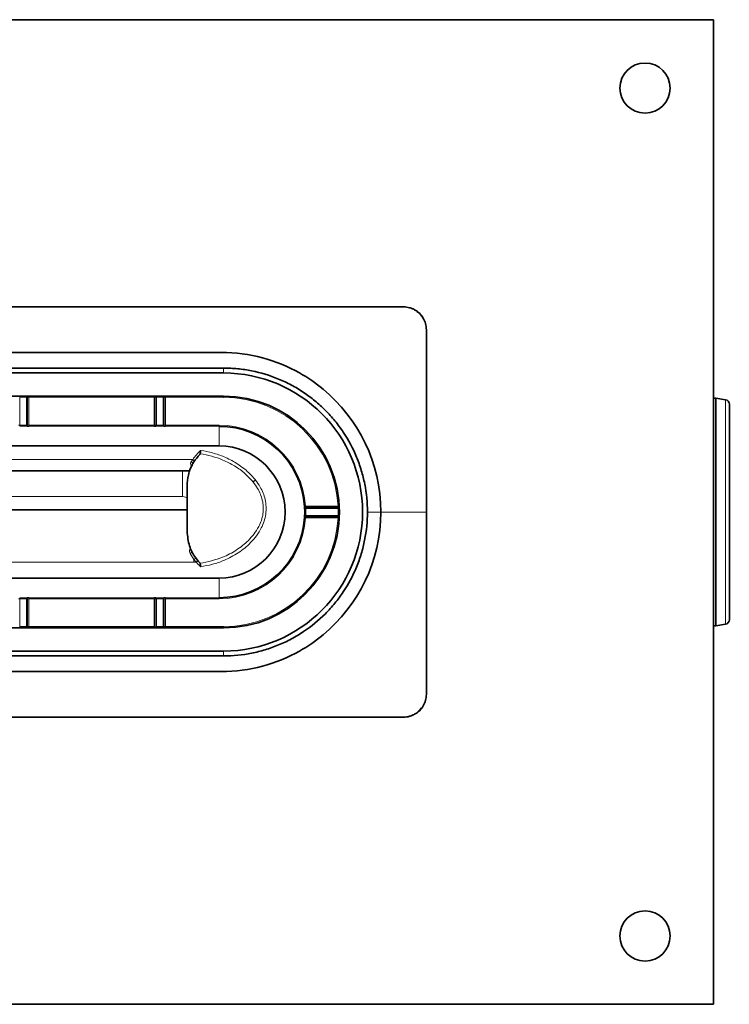
# Model space of a CAD drawing. Units: millimetres. Extents: x -221 to 541, y -135 to 320.
# Drawn here: x -10 to 146, y -135 to 81 of the extents above; entities that cross this region are included whole.
import ezdxf

# ---------------------------------------------------------------- set-up
doc = ezdxf.new("R2010")
doc.units = ezdxf.units.MM

msp = doc.modelspace()

# ---------------------------------------------------------------- linework, layer by layer
at = {"color": 7, "linetype": 'Continuous', "lineweight": 35}
for p, q in [((142.01, 80.5), (-220.99, 80.5)), ((142.01, -135.5), (142.01, 80.5)), ((74.01, 17.5), (-39.49, 17.5)), ((79.01, 12.5), (79.01, -27.5)), ((34.51, 3), (-113.49, 3)), ((34.51, 4.08), (-39.49, 4.08)), ((34.51, -2.07), (-113.49, -2.07)), ((142.51, -2.5), (142.01, -2.5)), ((144.68, -2.88), (142.51, -2.5)), ((142.51, -52.5), (142.51, -2.5)), ((145.51, -3.86), (145.51, -51.13)), ((33.51, -13), (-112.49, -13)), ((33.51, -13), (-39.49, -13)), ((29.35, -14.74), (29.27, -14.86)), ((27.17, -18.5), (-37.99, -18.5)), ((26.51, -21.74), (26.51, -21.75)), ((26.51, -21.75), (26.51, -31.74)), ((-37.99, -27), (26.51, -27)), ((52.54, -26.5), (59.63, -26.5)), ((59.63, -26.5), (52.54, -26.5)), ((79.01, -27.5), (79.01, -67.5)), ((59.63, -28.49), (52.54, -28.49)), ((52.54, -28.49), (59.63, -28.49)), ((26.51, -31.74), (26.51, -31.75)), ((29.27, -38.63), (29.35, -38.75)), ((-112.49, -41.99), (33.51, -41.99)), ((-39.49, -41.99), (33.51, -41.99)), ((-113.49, -52.92), (34.51, -52.92)), ((142.01, -52.5), (142.51, -52.5)), ((142.51, -52.5), (144.68, -52.11)), ((-113.49, -58), (34.51, -58)), ((34.51, -58), (-39.49, -58)), ((-39.49, -59.07), (34.51, -59.07)), ((74.01, -72.5), (-39.49, -72.5)), ((-220.99, -135.5), (142.01, -135.5))]:
    msp.add_line(p, q, dxfattribs=at)
at = {"color": 8, "linetype": 'Continuous', "lineweight": 18}
for p, q in [((34.51, 4.08), (34.51, 4.05)), ((34.51, 3), (34.51, 4.05)), ((-10.24, -2.09), (-8.75, -2.09)), ((-10.24, -2.09), (-10.24, -2.34)), ((-8.75, -2.09), (-8.75, -2.34)), ((-8.25, -2.09), (19.26, -2.09)), ((-8.25, -2.09), (-8.25, -2.09)), ((-8.25, -2.09), (-8.25, -2.34)), ((19.26, -2.09), (19.26, -2.09)), ((19.26, -2.09), (19.26, -2.34)), ((19.76, -2.09), (21.25, -2.09)), ((19.76, -2.09), (19.76, -2.34)), ((21.25, -2.09), (21.25, -2.34)), ((21.75, -2.09), (34.51, -2.09)), ((21.75, -2.09), (21.75, -2.09)), ((21.75, -2.09), (21.75, -2.34)), ((34.51, -2.09), (34.51, -2.07)), ((34.51, -2.09), (34.51, -2.34)), ((-8.75, -2.34), (-10.24, -2.34)), ((-10.24, -2.34), (-10.24, -8.45)), ((-8.75, -8.45), (-8.75, -2.34)), ((-8.5, -2.34), (-8.5, -8.45)), ((-8.5, -2.34), (-8.5, -2.34)), ((-8.5, -8.45), (-8.5, -2.34)), ((-8.25, -2.34), (-8.5, -2.34)), ((19.26, -2.34), (-8.25, -2.34)), ((-8.25, -2.34), (-8.25, -8.45)), ((19.51, -2.34), (19.26, -2.34)), ((19.26, -8.45), (19.26, -2.34)), ((19.51, -8.45), (19.51, -2.34)), ((19.51, -2.34), (19.51, -2.34)), ((19.51, -2.34), (19.51, -8.45)), ((21.25, -2.34), (19.76, -2.34)), ((19.76, -2.34), (19.76, -8.45)), ((21.25, -8.45), (21.25, -2.34)), ((21.5, -2.34), (21.5, -8.45)), ((21.5, -2.34), (21.5, -2.34)), ((21.5, -8.45), (21.5, -2.34)), ((21.75, -2.34), (21.5, -2.34)), ((34.51, -2.34), (21.75, -2.34)), ((21.75, -2.34), (21.75, -8.45)), ((144.68, -52.11), (144.68, -2.88)), ((-10.49, -8.45), (-10.24, -8.45)), ((-10.24, -8.45), (-8.75, -8.45)), ((-10.24, -8.45), (-10.24, -8.7)), ((-8.75, -8.45), (-8.5, -8.45)), ((-8.75, -8.45), (-8.75, -8.7)), ((-8.5, -8.45), (-8.5, -8.45)), ((-8.25, -8.45), (-8.25, -8.7)), ((-8.25, -8.45), (19.26, -8.45)), ((19.26, -8.45), (19.26, -8.7)), ((19.51, -8.45), (19.76, -8.45)), ((19.51, -8.45), (19.51, -8.45)), ((19.76, -8.45), (21.25, -8.45)), ((19.76, -8.45), (19.76, -8.7)), ((21.25, -8.45), (21.5, -8.45)), ((21.25, -8.45), (21.25, -8.7)), ((21.5, -8.45), (21.5, -8.45)), ((21.75, -8.45), (21.75, -8.7)), ((21.75, -8.45), (33.51, -8.45)), ((33.51, -8.45), (33.51, -8.7)), ((-8.75, -8.7), (-10.24, -8.7)), ((-10.24, -8.7), (-10.24, -8.7)), ((-8.75, -8.7), (-8.75, -8.7)), ((19.26, -8.7), (-8.25, -8.7)), ((21.25, -8.7), (19.76, -8.7)), ((19.76, -8.7), (19.76, -8.7)), ((21.25, -8.7), (21.25, -8.7)), ((33.51, -8.7), (21.75, -8.7)), ((33.51, -8.7), (33.51, -8.71)), ((33.51, -13), (33.51, -8.71)), ((-106.73, -15.98), (27.74, -15.98)), ((27.38, -16.47), (27.74, -15.98)), ((27.18, -18.48), (-106.17, -18.48)), ((40.96, -20.89), (40.96, -20.88)), ((40.96, -20.89), (40.96, -20.89)), ((40.97, -20.9), (40.96, -20.89)), ((41.49, -20.46), (41.5, -20.47)), ((41.5, -20.47), (41.5, -20.47)), ((41.5, -20.47), (41.51, -20.48)), ((41.51, -20.47), (41.5, -20.47)), ((41.51, -20.47), (41.5, -20.47)), ((41.51, -20.47), (41.51, -20.48)), ((25.51, -24.11), (-33.62, -24.11)), ((26.51, -24.28), (25.51, -24.11)), ((-105.49, -27), (26.51, -27)), ((52.29, -26.76), (52.29, -26.76)), ((52.51, -26.25), (59.63, -26.25)), ((52.54, -26.5), (52.54, -26.75)), ((52.54, -26.5), (52.54, -26.5)), ((59.65, -26.75), (52.54, -26.75)), ((59.63, -26.5), (59.63, -26.25)), ((59.63, -26.5), (59.63, -26.5)), ((59.88, -26.24), (59.88, -26.24)), ((66.05, -27.5), (69.01, -27.5)), ((69.01, -27.5), (79.01, -27.5)), ((52.29, -28.23), (52.29, -28.23)), ((59.63, -28.74), (52.51, -28.74)), ((52.54, -28.24), (59.65, -28.24)), ((52.54, -28.24), (52.54, -28.49)), ((52.54, -28.49), (52.54, -28.49)), ((59.63, -28.74), (59.63, -28.49)), ((59.63, -28.49), (59.63, -28.49)), ((59.88, -28.76), (59.88, -28.76)), ((28.01, -37.92), (27.14, -36.57)), ((28.01, -38.5), (-106.99, -38.5)), ((28.47, -38.49), (28.01, -37.92)), ((28.01, -38.5), (28.01, -37.92)), ((33.51, -41.99), (33.51, -46.28)), ((-10.24, -46.54), (-10.49, -46.54)), ((-10.24, -46.54), (-10.24, -46.29)), ((-10.24, -46.29), (-8.75, -46.29)), ((-10.24, -46.29), (-10.24, -46.29)), ((-8.75, -46.54), (-10.24, -46.54)), ((-10.24, -46.54), (-10.24, -52.65)), ((-8.75, -46.54), (-8.75, -46.29)), ((-8.75, -46.29), (-8.75, -46.29)), ((-8.5, -46.54), (-8.75, -46.54)), ((-8.75, -52.65), (-8.75, -46.54)), ((-8.5, -46.54), (-8.5, -52.65)), ((-8.5, -46.54), (-8.5, -46.54)), ((-8.5, -52.65), (-8.5, -46.54)), ((-8.25, -46.29), (19.26, -46.29)), ((-8.25, -46.54), (-8.25, -46.29)), ((-8.25, -46.54), (-8.25, -52.65)), ((19.26, -46.54), (-8.25, -46.54)), ((19.26, -46.54), (19.26, -46.29)), ((19.26, -52.65), (19.26, -46.54)), ((19.76, -46.54), (19.51, -46.54)), ((19.51, -52.65), (19.51, -46.54)), ((19.51, -46.54), (19.51, -46.54)), ((19.51, -46.54), (19.51, -52.65)), ((19.76, -46.54), (19.76, -46.29)), ((19.76, -46.29), (21.25, -46.29)), ((19.76, -46.29), (19.76, -46.29)), ((21.25, -46.54), (19.76, -46.54)), ((19.76, -46.54), (19.76, -52.65)), ((21.25, -46.54), (21.25, -46.29)), ((21.25, -46.29), (21.25, -46.29)), ((21.5, -46.54), (21.25, -46.54)), ((21.25, -52.65), (21.25, -46.54)), ((21.5, -46.54), (21.5, -52.65)), ((21.5, -46.54), (21.5, -46.54)), ((21.5, -52.65), (21.5, -46.54)), ((21.75, -46.29), (33.51, -46.29)), ((21.75, -46.54), (21.75, -46.29)), ((21.75, -46.54), (21.75, -52.65)), ((33.51, -46.54), (21.75, -46.54)), ((33.51, -46.29), (33.51, -46.28)), ((33.51, -46.54), (33.51, -46.29)), ((-10.24, -52.9), (-10.24, -52.65)), ((-10.24, -52.65), (-8.75, -52.65)), ((-8.75, -52.9), (-10.24, -52.9)), ((-8.75, -52.9), (-8.75, -52.65)), ((-8.5, -52.65), (-8.5, -52.65)), ((-8.5, -52.65), (-8.25, -52.65)), ((-8.25, -52.9), (-8.25, -52.65)), ((-8.25, -52.65), (19.26, -52.65)), ((-8.25, -52.9), (-8.25, -52.9)), ((19.26, -52.9), (-8.25, -52.9)), ((19.26, -52.65), (19.51, -52.65)), ((19.26, -52.9), (19.26, -52.65)), ((19.26, -52.9), (19.26, -52.9)), ((19.51, -52.65), (19.51, -52.65)), ((19.76, -52.9), (19.76, -52.65)), ((19.76, -52.65), (21.25, -52.65)), ((21.25, -52.9), (19.76, -52.9)), ((21.25, -52.9), (21.25, -52.65)), ((21.5, -52.65), (21.5, -52.65)), ((21.5, -52.65), (21.75, -52.65)), ((21.75, -52.9), (21.75, -52.65)), ((21.75, -52.65), (34.51, -52.65)), ((21.75, -52.9), (21.75, -52.9)), ((34.51, -52.9), (21.75, -52.9)), ((34.51, -52.9), (34.51, -52.65)), ((34.51, -52.9), (34.51, -52.92)), ((34.51, -58), (34.51, -59.04)), ((34.51, -59.07), (34.51, -59.04))]:
    msp.add_line(p, q, dxfattribs=at)
at = {"color": 8, "linetype": 'Continuous', "lineweight": 18, "flags": 128}
for points in [[(28.16, -16.26), (28.15, -16.25), (28.13, -16.23), (28.09, -16.21), (28.04, -16.17), (27.97, -16.13), (27.9, -16.09), (27.82, -16.03), (27.74, -15.98)], [(41.49, -20.46), (41.42, -20.52), (41.34, -20.57), (41.27, -20.63), (41.2, -20.69), (41.14, -20.74), (41.07, -20.79), (41.01, -20.84), (40.96, -20.88)], [(41.5, -20.47), (41.42, -20.53), (41.35, -20.58), (41.28, -20.64), (41.21, -20.7), (41.14, -20.75), (41.08, -20.8), (41.02, -20.85), (40.96, -20.89)], [(41.5, -20.47), (41.43, -20.53), (41.35, -20.59), (41.28, -20.64), (41.21, -20.7), (41.14, -20.75), (41.08, -20.8), (41.02, -20.85), (40.96, -20.89)], [(41.51, -20.48), (41.43, -20.54), (41.36, -20.6), (41.29, -20.65), (41.22, -20.71), (41.15, -20.76), (41.09, -20.81), (41.03, -20.86), (40.97, -20.9)], [(52.51, -26.25), (52.46, -26.25), (52.41, -26.25), (52.37, -26.26), (52.33, -26.26), (52.3, -26.26), (52.28, -26.26), (52.26, -26.26), (52.26, -26.26)], [(52.54, -26.75), (52.49, -26.75), (52.44, -26.75), (52.4, -26.75), (52.36, -26.75), (52.33, -26.76), (52.31, -26.76), (52.29, -26.76), (52.29, -26.76)], [(59.88, -26.24), (59.87, -26.24), (59.86, -26.24), (59.83, -26.24), (59.8, -26.24), (59.76, -26.24), (59.72, -26.24), (59.68, -26.25), (59.63, -26.25)], [(59.9, -26.74), (59.9, -26.74), (59.88, -26.74), (59.86, -26.74), (59.83, -26.74), (59.79, -26.74), (59.75, -26.74), (59.7, -26.75), (59.65, -26.75)], [(52.51, -28.74), (52.46, -28.74), (52.41, -28.74), (52.37, -28.73), (52.33, -28.73), (52.3, -28.73), (52.28, -28.73), (52.26, -28.73), (52.26, -28.73)], [(52.54, -28.24), (52.49, -28.24), (52.44, -28.24), (52.4, -28.24), (52.36, -28.24), (52.33, -28.24), (52.31, -28.23), (52.29, -28.23), (52.29, -28.23)], [(59.88, -28.76), (59.87, -28.76), (59.86, -28.75), (59.83, -28.75), (59.8, -28.75), (59.76, -28.75), (59.72, -28.75), (59.68, -28.75), (59.63, -28.74)], [(59.9, -28.25), (59.9, -28.25), (59.88, -28.25), (59.86, -28.25), (59.83, -28.25), (59.79, -28.25), (59.75, -28.25), (59.7, -28.24), (59.65, -28.24)], [(28.47, -38.49), (28.54, -38.42), (28.62, -38.36), (28.68, -38.31), (28.74, -38.26), (28.79, -38.22), (28.82, -38.19), (28.85, -38.17), (28.85, -38.17)]]:
    msp.add_lwpolyline(points, dxfattribs=at)
at = {"color": 7, "linetype": 'Continuous', "lineweight": 35}
for centre in [(127.01, 65.5), (127.01, -120.5)]:
    msp.add_circle(centre, 5.5, dxfattribs=at)
for centre, radius, start, end in [((74.01, 12.5), 5, 30.653, 59.347), ((34.51, -27.5), 30.5, 270, 90), ((34.51, -27.5), 25.42, 270, 90), ((144.51, -3.86), 1, 0, 80), ((33.51, -27.5), 18.79, 3.7574, 90), ((33.51, -27.5), 14.49, 270, 90), ((33.51, -27.5), 18.8, 357.7498, 2.2502), ((52.54, -26.75), 0.25, 90.0084, 136.8885), ((59.63, -26.25), 0.25, 269.9995, 318.1619), ((33.51, -27.5), 18.79, 270, 356.2426), ((52.54, -28.24), 0.25, 225.0327, 269.9944), ((59.63, -28.74), 0.25, 357.1602, 89.9947), ((144.51, -51.13), 1, 280, 0), ((74.01, -67.5), 5, 300.653, 329.347)]:
    msp.add_arc(centre, radius, start, end, dxfattribs=at)
at = {"color": 8, "linetype": 'Continuous', "lineweight": 18}
for centre, radius, start, end in [((-8.25, -2.34), 0.25, 90.0055, 179.9949), ((-8.25, -2.34), 0.25, 90.0047, 179.9949), ((19.26, -2.34), 0.25, 0.0058, 89.9947), ((19.26, -2.34), 0.25, 0.0042, 89.9958), ((21.75, -2.34), 0.25, 90.0062, 179.9942), ((21.75, -2.34), 0.25, 90.0047, 179.9945), ((34.51, -27.5), 25.4, 2.8437, 90), ((34.51, -27.5), 25.15, 2.8437, 90), ((-8.75, -8.45), 0.25, 270.0053, 359.9947), ((-8.75, -8.45), 0.25, 270.0049, 359.9951), ((19.76, -8.45), 0.25, 180.004, 269.9956), ((19.76, -8.45), 0.25, 180.0055, 269.9953), ((21.25, -8.45), 0.25, 270.0058, 359.9947), ((21.25, -8.45), 0.25, 270.0047, 359.9953), ((33.51, -27.5), 19.04, 3.7574, 90), ((36.51, -21.76), 10.5, 132.2294, 146.5837), ((27.07, -17.31), 0.904, 33.6873, 69.4283), ((52.54, -26.75), 0.25, 90.005, 182.2456), ((52.54, -26.75), 0.25, 136.8912, 182.2467), ((33.51, -27.5), 19.05, 357.7498, 2.2502), ((59.63, -26.25), 0.25, 270.0053, 2.8381), ((34.51, -27.5), 25.16, 358.2966, 1.7034), ((59.63, -26.25), 0.25, 318.151, 2.8433), ((34.51, -27.5), 25.41, 358.2966, 1.7034), ((33.51, -27.5), 19.04, 270, 356.2426), ((34.51, -27.5), 25.15, 270, 357.1563), ((34.51, -27.5), 25.4, 270, 357.1563), ((52.54, -28.24), 0.25, 177.7544, 269.995), ((52.54, -28.24), 0.25, 177.7532, 225.0338), ((59.63, -28.74), 0.25, 357.1619, 89.9947), ((26.83, -35.64), 0.983, 288.7972, 320.8737), ((26.23, -35.24), 3.21, 303.6157, 312.8072), ((36.51, -31.73), 10.5, 220.0683, 227.7706), ((-8.75, -46.54), 0.25, 0.0053, 89.9947), ((-8.75, -46.54), 0.25, 0.0049, 89.9951), ((19.76, -46.54), 0.25, 90.0044, 179.996), ((19.76, -46.54), 0.25, 90.0047, 179.9945), ((21.25, -46.54), 0.25, 0.0053, 89.9942), ((21.25, -46.54), 0.25, 0.0047, 89.9953), ((-8.25, -52.65), 0.25, 180.0051, 269.9945), ((-8.25, -52.65), 0.25, 180.0051, 269.9953), ((19.26, -52.65), 0.25, 270.0053, 359.9942), ((19.26, -52.65), 0.25, 270.0042, 359.9958), ((21.75, -52.65), 0.25, 180.0058, 269.9938), ((21.75, -52.65), 0.25, 180.0055, 269.9953)]:
    msp.add_arc(centre, radius, start, end, dxfattribs=at)
for centre, major_axis, ratio, start_param, end_param in [((-8.75, -2.09), (0.5, 0), 0.008727, 0.008727, 1.570796), ((19.76, -2.09), (0.5, 0), 0.008727, 1.570796, 3.132866), ((21.25, -2.09), (0.5, 0), 0.008727, 0.008727, 1.570796), ((-8.75, -2.34), (0.25, 0), 0.017454, 0.008727, 1.570796), ((19.76, -2.34), (0.25, 0), 0.017454, 1.570796, 3.132866), ((21.25, -2.34), (0.25, 0), 0.017454, 0.008727, 1.570796), ((-8.25, -8.45), (0.25, 0), 0.017454, 3.150319, 4.712389), ((19.26, -8.45), (0.25, 0), 0.017454, 4.712389, 6.274459), ((21.75, -8.45), (0.25, 0), 0.017454, 3.150319, 4.712389), ((-8.25, -8.7), (0.5, 0), 0.008727, 3.150319, 4.712389), ((19.26, -8.7), (0.5, 0), 0.008727, 4.712389, 6.274459), ((21.75, -8.7), (0.5, 0), 0.008727, 3.150319, 4.712389), ((28.01, -25), (9.55, -9.55), 0.999997, 5.497789, 5.532205), ((-8.25, -46.29), (0.5, 0), 0.008727, 1.570796, 3.132866), ((-8.25, -46.54), (0.25, 0), 0.017454, 1.570796, 3.132866), ((19.26, -46.29), (0.5, 0), 0.008727, 0.008727, 1.570796), ((19.26, -46.54), (0.25, 0), 0.017454, 0.008727, 1.570796), ((21.75, -46.29), (0.5, 0), 0.008727, 1.570796, 3.132866), ((21.75, -46.54), (0.25, 0), 0.017454, 1.570796, 3.132866), ((-8.75, -52.65), (0.25, 0), 0.017454, 4.712389, 6.274459), ((-8.75, -52.9), (0.5, 0), 0.008727, 4.712389, 6.274459), ((19.76, -52.9), (0.5, 0), 0.008727, 3.150319, 4.712389), ((19.76, -52.65), (0.25, 0), 0.017454, 3.150319, 4.712389), ((21.25, -52.65), (0.25, 0), 0.017454, 4.712389, 6.274459), ((21.25, -52.9), (0.5, 0), 0.008727, 4.712389, 6.274459)]:
    msp.add_ellipse(centre, major_axis=major_axis, ratio=ratio, start_param=start_param, end_param=end_param, dxfattribs=at)
at = {"color": 7, "linetype": 'Continuous', "lineweight": 35}
for points, knots in [([(74.01, 17.5), (74.46, 17.5), (74.9, 17.44), (75.54, 17.27), (75.75, 17.19), (76.17, 17.02), (76.36, 16.92), (76.55, 16.81)], [0, 0, 0, 0, 0.5, 0.5, 0.75, 0.75, 1, 1, 1, 1]), ([(78.38, 14.89), (78.08, 15.38), (77.7, 16.02), (77.07, 16.38), (76.94, 16.46)], [0, 0, 0, 0, 0.777314, 1, 1, 1, 1]), ([(78.31, 15.05), (78.54, 14.67), (78.71, 14.26), (78.89, 13.62), (78.93, 13.4), (78.99, 12.95), (79.01, 12.73), (79.01, 12.5)], [0, 0, 0, 0, 0.5, 0.5, 0.75, 0.75, 1, 1, 1, 1]), ([(-39.49, 7.5), (-14.99, 7.5), (9.51, 7.5), (40.25, 7.5), (46.11, 5.87), (53.01, 1.97), (54.73, 0.78), (64.07, -6.97), (69.01, -16.66), (69.01, -27.5)], [0, 0, 0, 0, 0.559143, 0.559143, 0.701576, 0.701576, 0.752749, 0.752749, 1, 1, 1, 1]), ([(66.08, -27.5), (66.08, -25.41), (65.88, -23.37), (65.28, -20.35), (65.03, -19.35), (64.43, -17.37), (64.08, -16.39), (62.9, -13.53), (61.93, -11.72), (60.22, -9.15), (59.61, -8.31), (58.29, -6.7), (57.59, -5.93), (56.13, -4.46), (55.36, -3.76), (53.75, -2.45), (52.92, -1.83), (51.2, -0.67), (50.3, -0.14), (48.47, 0.84), (47.53, 1.28), (44.65, 2.48), (42.68, 3.07), (39.66, 3.67), (38.65, 3.82), (36.59, 4.03), (35.55, 4.08), (34.51, 4.08)], [0, 0, 0, 0, 0.125, 0.125, 0.1875, 0.1875, 0.25, 0.25, 0.375, 0.375, 0.4375, 0.4375, 0.5, 0.5, 0.5625, 0.5625, 0.625, 0.625, 0.6875, 0.6875, 0.75, 0.75, 0.875, 0.875, 0.9375, 0.9375, 1, 1, 1, 1]), ([(29.27, -14.86), (28.83, -15.39), (27.78, -16.63), (26.71, -19.01), (26.56, -20.96), (26.51, -21.74)], [0, 0, 0, 0, 0.304702, 0.720823, 1, 1, 1, 1]), ([(29.45, -13.99), (29.45, -13.99), (29.44, -14.1), (29.43, -14.3), (29.41, -14.56), (29.37, -14.68), (29.35, -14.74)], [0, 0, 0, 0, 0.008784, 0.37275, 0.707198, 1, 1, 1, 1]), ([(-39.49, -62.5), (-14.99, -62.5), (9.51, -62.5), (40.25, -62.5), (46.11, -60.86), (53.01, -56.96), (54.73, -55.77), (64.07, -48.02), (69.01, -38.33), (69.01, -27.5)], [0, 0, 0, 0, 0.559143, 0.559143, 0.701576, 0.701576, 0.752749, 0.752749, 1, 1, 1, 1]), ([(34.51, -59.07), (36.59, -59.07), (38.64, -58.87), (41.66, -58.27), (42.66, -58.02), (44.64, -57.42), (45.62, -57.07), (47.54, -56.27), (48.48, -55.83), (50.32, -54.85), (51.21, -54.31), (53.81, -52.57), (55.39, -51.26), (57.57, -49.08), (58.26, -48.32), (59.58, -46.72), (60.2, -45.88), (61.92, -43.3), (62.89, -41.49), (63.87, -39.11), (64.06, -38.63), (64.41, -37.65), (64.57, -37.16), (65.02, -35.66), (65.27, -34.66), (65.88, -31.63), (66.08, -29.58), (66.08, -27.5)], [0, 0, 0, 0, 0.125, 0.125, 0.1875, 0.1875, 0.25, 0.25, 0.3125, 0.3125, 0.375, 0.375, 0.5, 0.5, 0.5625, 0.5625, 0.625, 0.625, 0.75, 0.75, 0.78125, 0.78125, 0.8125, 0.8125, 0.875, 0.875, 1, 1, 1, 1]), ([(52.28, -26.66), (52.28, -26.66), (52.28, -26.63), (52.27, -26.52), (52.26, -26.39), (52.26, -26.3), (52.26, -26.26)], [0, 0, 0, 0, 0.076585, 0.427784, 0.777928, 1, 1, 1, 1]), ([(59.88, -26.33), (59.88, -26.34), (59.89, -26.37), (59.89, -26.47), (59.9, -26.61), (59.9, -26.7), (59.9, -26.74)], [0, 0, 0, 0, 0.074611, 0.425173, 0.777086, 1, 1, 1, 1]), ([(52.26, -28.73), (52.26, -28.67), (52.27, -28.56), (52.28, -28.42), (52.28, -28.33), (52.28, -28.31), (52.28, -28.31)], [0, 0, 0, 0, 0.329876, 0.660679, 0.992517, 1, 1, 1, 1]), ([(52.36, -28.42), (52.35, -28.41), (52.32, -28.38), (52.3, -28.33), (52.29, -28.3), (52.29, -28.28), (52.29, -28.27), (52.29, -28.27)], [0, 0, 0, 0, 0.326271, 0.602709, 0.822938, 0.958419, 1, 1, 1, 1]), ([(59.9, -28.25), (59.9, -28.31), (59.9, -28.42), (59.89, -28.57), (59.88, -28.66), (59.88, -28.68), (59.88, -28.68)], [0, 0, 0, 0, 0.333626, 0.66657, 0.998586, 1, 1, 1, 1]), ([(26.51, -31.75), (26.62, -32.84), (26.84, -35.01), (28.05, -37.23), (28.94, -38.26), (29.27, -38.63)], [0, 0, 0, 0, 0.390195, 0.778929, 1, 1, 1, 1]), ([(29.35, -38.75), (29.37, -38.81), (29.41, -38.93), (29.43, -39.19), (29.44, -39.39), (29.45, -39.5), (29.45, -39.5)], [0, 0, 0, 0, 0.292802, 0.62725, 0.991216, 1, 1, 1, 1]), ([(79.01, -67.5), (79.01, -67.94), (78.95, -68.38), (78.77, -69.03), (78.7, -69.24), (78.52, -69.65), (78.42, -69.85), (78.31, -70.04)], [0, 0, 0, 0, 0.5, 0.5, 0.75, 0.75, 1, 1, 1, 1]), ([(77.86, -70.54), (77.7, -70.8), (77.51, -71.11), (77.21, -71.29), (77.15, -71.32)], [0, 0, 0, 0, 0.825333, 1, 1, 1, 1]), ([(74.01, -72.5), (74.46, -72.5), (74.9, -72.44), (75.54, -72.26), (75.75, -72.18), (76.17, -72.01), (76.36, -71.91), (76.55, -71.8)], [0, 0, 0, 0, 0.5, 0.5, 0.75, 0.75, 1, 1, 1, 1])]:
    msp.add_open_spline(points, degree=3, knots=knots, dxfattribs=at)
for points in [[(76.55, 16.81), (77.27, 16.38), (77.88, 15.77), (78.31, 15.05)], [(76.55, -71.8), (77.27, -71.37), (77.88, -70.76), (78.31, -70.04)]]:
    msp.add_open_spline(points, degree=3, dxfattribs=at)
at = {"color": 8, "linetype": 'Continuous', "lineweight": 18}
for points, knots in [([(40.96, -20.88), (40.4, -20.27), (39.21, -18.94), (36.95, -17.34), (33.71, -15.69), (31.07, -14.98), (29.36, -14.74), (29.35, -14.74)], [0, 0, 0, 0, 0.184456, 0.398995, 0.613734, 0.997877, 1, 1, 1, 1]), ([(29.45, -13.99), (29.46, -13.99), (30.36, -14.11), (32.12, -14.48), (34.77, -15.39), (37.34, -16.72), (39.68, -18.41), (40.92, -19.81), (41.49, -20.46)], [0, 0, 0, 0, 0.002747, 0.19428, 0.385779, 0.600238, 0.814494, 1, 1, 1, 1]), ([(27.62, -17.42), (27.61, -17.42), (27.52, -17.35), (27.36, -17.2), (27.28, -17), (27.25, -16.85), (27.26, -16.68), (27.34, -16.54), (27.38, -16.47)], [0, 0, 0, 0, 0.006317, 0.345524, 0.559143, 0.596298, 0.777318, 1, 1, 1, 1]), ([(25.51, -24.11), (25.51, -23.06), (25.51, -20.96), (25.51, -19.31), (25.51, -18.5)], [0, 0, 0, 0, 0.501844, 1, 1, 1, 1]), ([(29.35, -38.75), (31.03, -38.4), (33.83, -37.81), (37.36, -35.93), (40.14, -33.74), (42.25, -31.03), (43.35, -27.9), (43.19, -24.92), (42.21, -22.58), (41.32, -21.37), (40.97, -20.9)], [0, 0, 0, 0, 0.195887, 0.325628, 0.455141, 0.599326, 0.71358, 0.827639, 0.932972, 1, 1, 1, 1]), ([(41.51, -20.48), (41.87, -20.98), (42.8, -22.28), (43.81, -24.8), (43.97, -27.98), (43.06, -30.69), (41.78, -32.73), (40.14, -34.63), (37.77, -36.55), (34.88, -38.06), (32.08, -39.04), (30.33, -39.35), (29.45, -39.5)], [0, 0, 0, 0, 0.06711, 0.173624, 0.290013, 0.405866, 0.478093, 0.550408, 0.678376, 0.806572, 0.903278, 1, 1, 1, 1]), ([(41.49, -20.46), (41.49, -20.46), (41.49, -20.46), (41.5, -20.47), (41.51, -20.47)], [0, 0, 0, 0, 0.088107, 1, 1, 1, 1]), ([(52.29, -26.76), (52.29, -26.75), (52.28, -26.74), (52.28, -26.69), (52.28, -26.66)], [0, 0, 0, 0, 0.561609, 1, 1, 1, 1]), ([(52.51, -26.25), (52.51, -26.27), (52.51, -26.31), (52.52, -26.38), (52.53, -26.44), (52.53, -26.49), (52.54, -26.49), (52.54, -26.5)], [0, 0, 0, 0, 0.137611, 0.353902, 0.569592, 0.784888, 1, 1, 1, 1]), ([(59.65, -26.75), (59.65, -26.73), (59.65, -26.68), (59.64, -26.61), (59.63, -26.55), (59.63, -26.51), (59.63, -26.5), (59.63, -26.5)], [0, 0, 0, 0, 0.136703, 0.352899, 0.568896, 0.784548, 1, 1, 1, 1]), ([(59.88, -26.24), (59.88, -26.24), (59.88, -26.25), (59.88, -26.31), (59.88, -26.33)], [0, 0, 0, 0, 0.559306, 1, 1, 1, 1]), ([(52.28, -28.31), (52.28, -28.28), (52.29, -28.24), (52.29, -28.24), (52.29, -28.23)], [0, 0, 0, 0, 0.608735, 1, 1, 1, 1]), ([(52.54, -28.49), (52.54, -28.49), (52.54, -28.5), (52.53, -28.53), (52.53, -28.58), (52.52, -28.66), (52.51, -28.72), (52.51, -28.74)], [0, 0, 0, 0, 0.135039, 0.350465, 0.566425, 0.783013, 1, 1, 1, 1]), ([(59.63, -28.49), (59.63, -28.49), (59.63, -28.49), (59.63, -28.46), (59.64, -28.4), (59.65, -28.33), (59.65, -28.27), (59.65, -28.24)], [0, 0, 0, 0, 0.135686, 0.351602, 0.567785, 0.783944, 1, 1, 1, 1]), ([(59.88, -28.68), (59.88, -28.71), (59.88, -28.75), (59.88, -28.75), (59.88, -28.76)], [0, 0, 0, 0, 0.613215, 1, 1, 1, 1]), ([(27.14, -36.57), (27.1, -36.46), (27.01, -36.24), (27.04, -35.83), (27.16, -35.54), (27.26, -35.38), (27.26, -35.38)], [0, 0, 0, 0, 0.272871, 0.543848, 0.980765, 1, 1, 1, 1])]:
    msp.add_open_spline(points, degree=3, knots=knots, dxfattribs=at)

doc.saveas('drawing.dxf')
